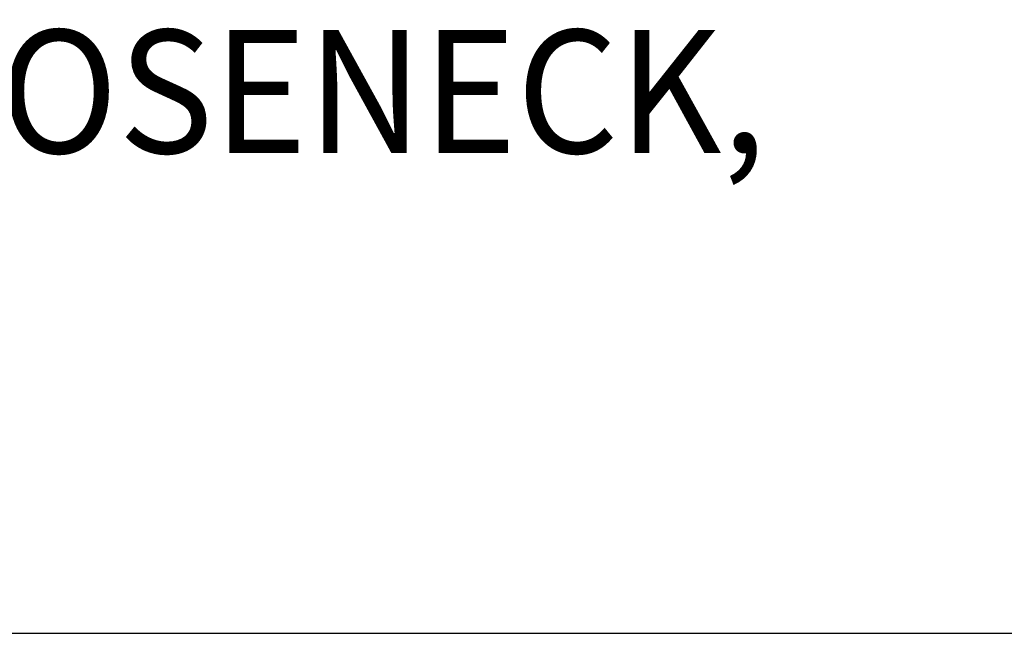
# Model space of a CAD drawing. Extents: x 1.6 to 40.4, y 1 to 27.6.
# Drawn here: x 15.9 to 18, y 23.4 to 24.7 of the extents above; entities that cross this region are included whole.
import ezdxf

# ---------------------------------------------------------------- set-up
doc = ezdxf.new("R2010")
doc.units = 0
doc.header["$LTSCALE"] = 2.666
doc.header["$MEASUREMENT"] = 0
doc.layers.get('0').update_dxf_attribs({"linetype": 'CONTINUOUS'})
doc.layers.add('BORDER', color=7, linetype='CONTINUOUS')
doc.styles.add('PLATE', font='ROMAND', dxfattribs={"width": 0.95})

# ---------------------------------------------------------------- blocks, each defined once
blk = doc.blocks.new('WTITLE')
blk.add_line((-7.70354, -1.71525), (-0.07854, -1.71525))
at = {"style": 'PLATE', "width": 0.95}
for tag, p, height in [('PLATE1', (-7.70354, -1.16525), 0.14), ('DESC1', (-7.70354, -1.32525), 0.1), ('DESC1', (-7.70354, -1.48525), 0.1), ('DESC1', (-7.70354, -1.64525), 0.1), ('PLATE2', (-7.70354, -1.91525), 0.14), ('DESC2', (-7.70354, -2.07525), 0.1), ('DESC2', (-7.70354, -2.23525), 0.1), ('DESC2', (-7.70354, -2.39525), 0.1), ('DWG', (-6.60598, -10.06018), 0.14), ('REV', (-2.39104, -10.05837), 0.1)]:
    blk.add_attdef(tag, p, '', height=height, dxfattribs=at)

msp = doc.modelspace()

# ---------------------------------------------------------------- block references
at = {"layer": 'BORDER'}
ref = msp.add_blockref('WTITLE', (22.2054, 27.9937), dxfattribs=dict(at, xscale=2.67, yscale=2.67, zscale=2.67))
ref.add_attrib('DESC1', 'LABORATORY MIXING FAUCET, PANEL MOUNTED, 6" RIGID/SWING VACUUM BREAKER GOOSENECK,', (1.637, 24.4552), dxfattribs={"layer": '0', "height": 0.267, "style": 'PLATE', "width": 0.95})

doc.saveas('drawing.dxf')
